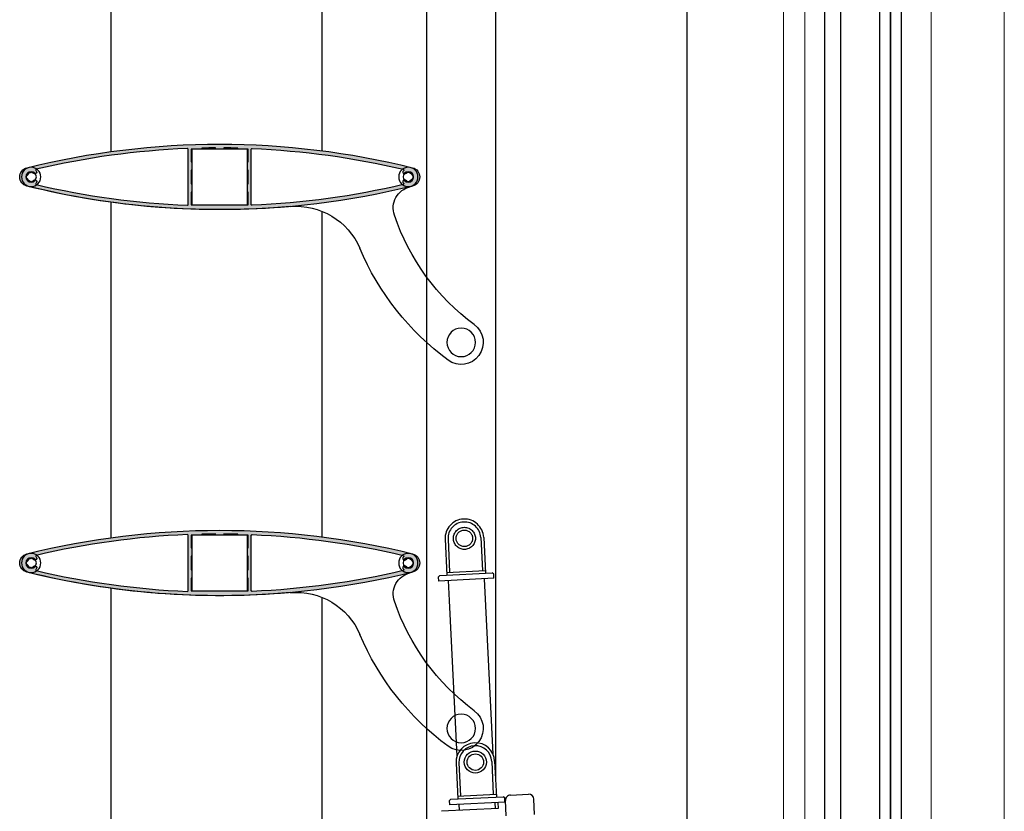
# Model space of a CAD drawing. Units: millimetres. Extents: x 1500 to 2458, y 0 to 1623.
# Drawn here: x 1970 to 1971, y 1176 to 1176 of the extents above; entities that cross this region are included whole.
import ezdxf

# ---------------------------------------------------------------- set-up
doc = ezdxf.new("R2010")
doc.units = ezdxf.units.MM
doc.linetypes.add('TRAZOSX2', pattern=[1.5, 1, -0.5])
doc.layers.add('00_BLANCO', color=7, linetype='Continuous', lineweight=9)
doc.layers.add('00_GRIS', color=8, linetype='Continuous', lineweight=13)
doc.layers.add('PERFIL', color=7, linetype='Continuous')
doc.layers.add('SOMBREADO PERFILES', color=254, linetype='Continuous')

# ---------------------------------------------------------------- blocks, each defined once
blk = doc.blocks.new('A$C299B5473')
for p, q in [((0.01480002998960117, 0.2284040994350693), (0.01480002998960117, -1.351926737112229)), ((0.02080002868434349, -1.351926738417799), (0.02080002998991405, 0.2284040994350693)), ((0.03480002816025485, 0.2287374273989343), (0.03480002782089286, -1.352260064736732)), ((0.03880002782079828, -1.352260064736732), (0.03880002782023622, 0.2287374270590103)), ((0.03880002782023622, 0.2287374270590102), (0.03880002782079828, -1.352260064736732)), ((0.04280002782070369, -1.352260064736732), (0.0428000278207037, 0.2287374270595723))]:
    blk.add_line(p, q)
at = {"layer": '00_BLANCO', "ltscale": 10}
for p, q in [((1.387778780781446e-17, 0.2270264854685723), (-4.547473508864641e-13, -1.349677957331609)), ((0.08000000100037143, 0.2189242640686774), (0.08000000099991668, -1.341575735931804))]:
    blk.add_line(p, q, dxfattribs=at)
at = {"layer": '00_GRIS', "color": 8, "ltscale": 10}
for p, q in [((0.007700418643984732, 0.2239964700535458), (0.007781379026710133, -1.346394982107233)), ((0.05349132851506511, 0.2186242640685254), (0.05349132851506511, -1.341275735931652))]:
    blk.add_line(p, q, dxfattribs=at)
blk = doc.blocks.new('269350')
at = {"layer": 'PERFIL'}
for p, q in [((-10.09999999999127, -10.1000000000131), (-10.09999999999127, 10.09999999999127)), ((-10.09999999999127, 10.09999999999127), (10.10000000002037, 10.09999999999127)), ((10.10000000002037, 10.09999999999127), (10.10000000002037, -10.1000000000131)), ((10.10000000002037, -10.1000000000131), (-10.09999999999127, -10.1000000000131))]:
    blk.add_line(p, q, dxfattribs=at)
at = {"layer": 'PERFIL', "color": 7}
for centre in [(-68.34999999999127, -7.275957614183426e-12), (68.35000000002037, -7.275957614183426e-12)]:
    blk.add_circle(centre, 3.5, dxfattribs=at)
at = {"layer": 'PERFIL'}
for centre, radius in [((-68.34999999999127, -7.275957614183426e-12), 1.9), ((68.35000000002037, -7.275957614183426e-12), 1.9), ((-87.49999999998545, -60.00000000001455), 5.175)]:
    blk.add_circle(centre, radius, dxfattribs=at)
for centre, radius, start, end in [((1.455191522836685e-11, -278.1250000000146), 290, 76.05241288199626, 103.9475871180037), ((-69.07417385056033, -1.455191522836685e-11), 3.425826149425256, 103.9475871180037, 256.0524128819963), ((69.07417385058943, -1.455191522836685e-11), 3.425826149425256, 283.9475871180038, 76.05241288199626), ((1.455191522836685e-11, 278.1249999999854), 290, 256.0524128819963, 256.2399997724009), ((-70.88091627192625, -11.32256987830624), 8, 341.3126737158962, 76.23999977240098), ((1.455191522836685e-11, 278.1249999999854), 290, 264.9462896843137, 283.9475871180038), ((-27.74821108188189, -35.65045599004952), 25, 84.9462896843137, 157.0112269749729), ((-140.9797231145058, 12.38728628421086), 82.00000000000075, 306.4569867660076, 341.3126737158962), ((-140.9797231145058, 12.38728628421086), 98.00000000000117, 306.4569867660076, 337.0112269749728), ((-87.49999999998545, -60.00000000001455), 8.000000000000028, 126.4569867660076, 306.4569867660076)]:
    blk.add_arc(centre, radius, start, end, dxfattribs=at)
blk = doc.blocks.new('9106')
at = {"layer": 'PERFIL'}
for points in [[(-69.89991508136154, 3.324821232155955, 0.7820224719100634), (-69.89991508136154, -3.324821232177783, 0.122320302648172), (69.89991508136154, -3.324821232177783, 0.782022471910063), (69.89991508136154, 3.324821232155955, 0.1223203026481718)], [(-69.84749791314243, 0.3999999999941792), (-70.0536725037382, 0.3999999999941792, 0.1158187406497286), (-70.0536725037382, -0.4000000000087311), (-69.84749791318609, -0.4000000000160071, 0.2683678073067498), (-68.75, -1.497497913143889), (-68.75, -1.70367250374693, 0.1158187406497266), (-67.94999999999709, -1.70367250374693), (-67.94999999999709, -1.497497913187544, 0.1056282877529299), (-67.37299774072017, -1.203314832186152, -1.025850336908424), (-66.57985350469244, -2.232791345173609, 0.6403652421757318), (-66.47196985835035, -2.766971624594589, 0.04796114121424221), (-11.73719871684443, -10.28627000567212, 0.4261773875874215), (-11.42500000000291, -9.98651812276512), (-11.42500000000291, 9.986518122750567, 0.426177387587783), (-11.73719871684443, 10.28627000565757, 0.04796114121424221), (-66.47196985835035, 2.766971624587313, 0.6403652421757315), (-66.57985350469244, 2.232791345159058, -1.025850336908424), (-67.37299774072017, 1.203314832178876, 0.1056282877530831), (-67.94999999999709, 1.497497913180268), (-67.94999999999709, 1.703672503732378, 0.1158187406497284), (-68.75, 1.703672503732378), (-68.75, 1.497497913129337, 0.2683678073068277)], [(-1.5, 10.07499999998981), (1.5, 10.07499999998981), (1.500000000043656, 10.52110252001148, -0.004331001200031342), (6.499999999956344, 10.45180520096619), (6.5, 10.07499999998981), (10.32499999999709, 10.07499999998981), (10.32499999999709, 5.499999999992724), (10.07499999999709, 5.499999999992724), (10.07499999999709, 2.499999999992724), (10.32499999999709, 2.499999999992724), (10.32499999999709, -2.500000000007276), (10.07499999999709, -2.500000000007276), (10.07499999999709, -5.500000000007276), (10.32499999999709, -5.500000000007276), (10.32499999999709, -10.07500000001164), (-10.32500000001164, -10.07500000001164), (-10.32500000001164, -5.500000000007276), (-10.07500000001164, -5.500000000007276), (-10.07500000001164, -2.500000000007276), (-10.32500000001164, -2.500000000007276), (-10.32500000001164, 2.499999999992724), (-10.07500000001164, 2.499999999992724), (-10.07500000001164, 5.499999999992724), (-10.32500000001164, 5.499999999992724), (-10.32500000001164, 10.07499999998981), (-6.5, 10.07499999998981), (-6.5, 10.45180520096619, -0.00433100120011128), (-1.5, 10.52110252001148)], [(69.84749791312788, 0.3999999999941792), (70.0536725037382, 0.3999999999941792, -0.1158187406497286), (70.0536725037382, -0.4000000000087311), (69.84749791317154, -0.4000000000160071, -0.2683678073067498), (68.75, -1.497497913143889), (68.75, -1.70367250374693, -0.1158187406497266), (67.94999999999709, -1.70367250374693), (67.94999999998254, -1.497497913187544, -0.1056282877529299), (67.37299774070561, -1.203314832186152, 1.025850336908424), (66.57985350467789, -2.232791345173609, -0.6403652421757318), (66.4719698583358, -2.766971624594589, -0.04796114121424221), (11.73719871682988, -10.28627000567212, -0.4261773875874215), (11.42499999998836, -9.98651812276512), (11.42499999998836, 9.986518122750567, -0.426177387587783), (11.73719871682988, 10.28627000565757, -0.04796114121424221), (66.4719698583358, 2.766971624587313, -0.6403652421757315), (66.57985350467789, 2.232791345159058, 1.025850336908424), (67.37299774070561, 1.203314832178876, -0.1056282877530831), (67.94999999998254, 1.497497913180268), (67.94999999999709, 1.703672503732378, -0.1158187406497284), (68.75, 1.703672503732378), (68.75, 1.497497913129337, -0.2683678073068277)]]:
    blk.add_lwpolyline(points, format="xyb", close=True, dxfattribs=at)
blk = doc.blocks.new('A$C3E184E65')
at = {"layer": 'SOMBREADO PERFILES'}
h = blk.add_hatch(color=256, dxfattribs=at)
h.dxf.hatch_style = 1
edge = h.paths.add_edge_path(flags=16)
edge.add_line((0.2332539469798576, 0.8356620613936452), (0.2334601215707153, 0.8356620613936452))
edge.add_arc((0.2317564490667792, 0.8352620613964741), 0.001750000000005336, -13.212980360385586, 13.2129803599218, ccw=False)
edge.add_line((0.2334601215707153, 0.834862061399303), (0.2332539469798576, 0.834862061399303))
edge.add_arc((0.2317564490667792, 0.8352620613964741), 0.001549999999971681, 284.95524831534107, 345.0447516810727, ccw=False)
edge.add_line((0.2321564490712262, 0.8337645634833957), (0.2321564490712262, 0.833558388892538))
edge.add_arc((0.2317564490667792, 0.8352620613964741), 0.001750000000006999, 256.78701963984633, 283.2129803601537, ccw=False)
edge.add_line((0.231356449076884, 0.833558388892538), (0.231356449076884, 0.8337645634833957))
edge.add_arc((0.2317564490667792, 0.8352620613964741), 0.001550000000034007, 230.9259664608074, 255.04475168182728, ccw=False)
edge.add_arc((0.2303697361940067, 0.8335541306674481), 0.0006500000000015215, 50.92596646210639, 233.8502393913735)
edge.add_arc((0.2298093332219651, 0.8327870266890154), 0.0003000000000060867, -76.68610680018082, 53.85023939221992, ccw=False)
edge.add_arc((0.1634064490799574, 1.113387061393564), 0.2886500000000338, 272.33042580121344, 283.31389319895857, ccw=False)
edge.add_arc((0.1751314490693403, 0.8252755432709586), 0.0002999999999980039, 180, 272.33042580150556, ccw=False)
edge.add_line((0.174831449069643, 0.8252755432709586), (0.174831449069643, 0.8452485795147135))
edge.add_arc((0.1751314490693403, 0.8452485795219895), 0.0003000000000029104, 87.66957419849439, 180, ccw=False)
edge.add_arc((0.1634064490799574, 0.5571370613993845), 0.2886500000000197, 76.68610680104081, 87.66957419878639, ccw=False)
edge.add_arc((0.2298093332219651, 0.8377370961039328), 0.0003000000000110712, -53.850239390580384, 76.68610680082082, ccw=False)
edge.add_arc((0.2303697361940067, 0.8369699921255), 0.0006499999999934337, 126.1497606093831, 309.0740335378936)
edge.add_arc((0.2317564490667792, 0.8352620613964741), 0.001550000000010671, 104.95524831701229, 129.0740335381486, ccw=False)
edge.add_line((0.231356449076884, 0.8367595593095525), (0.231356449076884, 0.8369657339004102))
edge.add_arc((0.2317564490667792, 0.8352620613964741), 0.001750000000006999, 76.78701963984628, 103.21298036015372, ccw=False)
edge.add_line((0.2321564490712262, 0.8369657339004102), (0.2321564490712262, 0.8367595593095525))
edge.add_arc((0.2317564490667792, 0.8352620613964741), 0.001549999999965567, 14.955248317368216, 75.04475168296102, ccw=False)
edge = h.paths.add_edge_path()
edge.add_arc((0.2324806229162277, 0.8352620613964741), 0.003425826149422136, -76.05241288207378, 76.05241288207372, ccw=False)
edge.add_arc((0.1634064490799574, 1.113387061393564), 0.2899999999999969, 256.0524128820745, 283.9475871179254, ccw=False)
edge.add_arc((0.09433227522913512, 0.8352620613964741), 0.003425826149422136, 103.94758711792628, 256.05241288207367, ccw=False)
edge.add_arc((0.1634064490799574, 0.5571370613993845), 0.2899999999999969, 76.05241288207452, 103.94758711792542, ccw=False)
edge = h.paths.add_edge_path(flags=16)
edge.add_line((0.164906449078444, 0.8453370613947977), (0.1619064490814708, 0.8453370613947977))
edge.add_line((0.1619064490669189, 0.8453370613947977), (0.1619064490669189, 0.8457831639112323))
edge.add_arc((0.1634064490654055, 0.5571370613993845), 0.2886500000003068, 90.29774486774772, 91.29033102092178)
edge.add_line((0.1569064490768142, 0.8457138665995212), (0.1569064490768142, 0.8453370614020737))
edge.add_line((0.1569064490768142, 0.8453370613947977), (0.1530814490697594, 0.8453370613947977))
edge.add_line((0.1530814490697594, 0.8453370613947977), (0.1530814490697594, 0.8407620613957756))
edge.add_line((0.1530814490697594, 0.8407620613957756), (0.1533314490670818, 0.8407620613957756))
edge.add_line((0.1533314490670818, 0.8407620613957756), (0.1533314490670818, 0.8377620613988024))
edge.add_line((0.1533314490670818, 0.8377620613988024), (0.1530814490697594, 0.8377620613988024))
edge.add_line((0.1530814490697594, 0.8377620613988024), (0.1530814490697594, 0.8327620614014217))
edge.add_line((0.1530814490697594, 0.8327620613941458), (0.1533314490670818, 0.8327620613941458))
edge.add_line((0.1533314490670818, 0.8327620613941458), (0.1533314490670818, 0.8297620613971726))
edge.add_line((0.1533314490670818, 0.8297620613971726), (0.1530814490697594, 0.8297620613971726))
edge.add_line((0.1530814490697594, 0.8297620613971726), (0.1530814490697594, 0.8251870613981505))
edge.add_line((0.1530814490697594, 0.8251870613981505), (0.1737314490756035, 0.8251870613981505))
edge.add_line((0.1737314490756035, 0.8251870613981505), (0.1737314490756035, 0.8297620613971726))
edge.add_line((0.1737314490756035, 0.8297620613971726), (0.173481449078281, 0.8297620613971726))
edge.add_line((0.173481449078281, 0.8297620613971726), (0.173481449078281, 0.8327620613941458))
edge.add_line((0.173481449078281, 0.8327620613941458), (0.1737314490756035, 0.8327620613941458))
edge.add_line((0.1737314490756035, 0.8327620613941458), (0.1737314490756035, 0.8377620613915264))
edge.add_line((0.1737314490756035, 0.8377620613988024), (0.173481449078281, 0.8377620613988024))
edge.add_line((0.173481449078281, 0.8377620613988024), (0.173481449078281, 0.8407620613957756))
edge.add_line((0.173481449078281, 0.8407620613957756), (0.1737314490756035, 0.8407620613957756))
edge.add_line((0.1737314490756035, 0.8407620613957756), (0.1737314490756035, 0.8453370613947977))
edge.add_line((0.1737314490756035, 0.8453370613947977), (0.1699064490685487, 0.8453370613947977))
edge.add_line((0.1699064490685487, 0.8453370613947977), (0.1699064490685487, 0.8457138665922452))
edge.add_arc((0.1634064490799574, 0.5571370613993845), 0.2886500000000152, 88.70966897908343, 89.70225513227578)
edge.add_line((0.164906449078444, 0.8457831639185083), (0.164906449078444, 0.8453370614020737))
edge = h.paths.add_edge_path(flags=16)
edge.add_line((0.09355895116550528, 0.8356620613936452), (0.09335277657464758, 0.8356620613936452))
edge.add_arc((0.09505644907858368, 0.8352620613964741), 0.001750000000005336, 166.7870196400782, 193.2129803603856)
edge.add_line((0.09335277657464758, 0.834862061399303), (0.09355895116550528, 0.834862061399303))
edge.add_arc((0.09505644907858368, 0.8352620613964741), 0.001549999999960896, 194.955248318477, 255.0447516842603)
edge.add_line((0.09465644907413662, 0.8337645634833957), (0.09465644907413662, 0.833558388892538))
edge.add_arc((0.09505644907858368, 0.8352620613964741), 0.001750000000006999, 256.7870196398463, 283.2129803601537)
edge.add_line((0.09545644906847883, 0.833558388892538), (0.09545644906847883, 0.8337645634833957))
edge.add_arc((0.09505644907858368, 0.8352620613964741), 0.001550000000034007, 284.9552483181727, 309.0740335391926)
edge.add_arc((0.09644316195135616, 0.8335541306674481), 0.0006500000000015215, -53.85023939137352, 129.0740335378936, ccw=False)
edge.add_arc((0.09700356492339779, 0.8327870266890154), 0.0003000000000060867, 126.1497606077801, 256.6861068001808)
edge.add_arc((0.1634064490799574, 1.113387061393564), 0.2886500000000338, 256.6861068010414, 267.6695741987865)
edge.add_arc((0.1516814490760225, 0.8252755432709586), 0.0002999999999980039, 267.6695741984944, 360)
edge.add_line((0.1519814490757199, 0.8252755432709586), (0.1519814490757199, 0.8452485795147135))
edge.add_arc((0.1516814490760225, 0.8452485795219895), 0.0003000000000029104, 0, 92.33042580150556)
edge.add_arc((0.1634064490799574, 0.5571370613993845), 0.2886500000000197, 92.33042580121354, 103.3138931989592)
edge.add_arc((0.09700356492339779, 0.8377370961039328), 0.0003000000000110712, 103.3138931991792, 233.8502393905804)
edge.add_arc((0.09644316195135616, 0.8369699921255), 0.0006499999999934337, -129.07403353789363, 53.85023939061688, ccw=False)
edge.add_arc((0.09505644907858368, 0.8352620613964741), 0.001550000000010671, 50.92596646185141, 75.04475168298768)
edge.add_line((0.09545644906847883, 0.8367595593095525), (0.09545644906847883, 0.8369657339004102))
edge.add_arc((0.09505644907858368, 0.8352620613964741), 0.001750000000006999, 76.78701963984628, 103.2129803601537)
edge.add_line((0.09465644907413662, 0.8369657339004102), (0.09465644907413662, 0.8367595593095525))
edge.add_arc((0.09505644907858368, 0.8352620613964741), 0.001549999999953385, 104.9552483174377, 165.044751683082)
h = blk.add_hatch(color=256, dxfattribs=at)
h.dxf.hatch_style = 1
edge = h.paths.add_edge_path(flags=16)
edge.add_line((0.2332539469798576, 0.6956620613942273), (0.2334601215707153, 0.6956620613942273))
edge.add_arc((0.2317564490667792, 0.6952620613970562), 0.001750000000005336, -13.212980360385586, 13.2129803599218, ccw=False)
edge.add_line((0.2334601215707153, 0.694862061399885), (0.2332539469798576, 0.694862061399885))
edge.add_arc((0.2317564490667792, 0.6952620613970562), 0.001549999999971681, 284.95524831534107, 345.0447516810727, ccw=False)
edge.add_line((0.2321564490712262, 0.6937645634839777), (0.2321564490712262, 0.69355838889312))
edge.add_arc((0.2317564490667792, 0.6952620613970562), 0.001750000000006999, 256.78701963984633, 283.2129803601537, ccw=False)
edge.add_line((0.231356449076884, 0.69355838889312), (0.231356449076884, 0.6937645634839777))
edge.add_arc((0.2317564490667792, 0.6952620613970562), 0.001550000000034007, 230.9259664608074, 255.04475168182728, ccw=False)
edge.add_arc((0.2303697361940067, 0.6935541306680302), 0.0006500000000015215, 50.92596646210639, 233.8502393913735)
edge.add_arc((0.2298093332219651, 0.6927870266895975), 0.0003000000000060867, -76.68610680018082, 53.85023939221992, ccw=False)
edge.add_arc((0.1634064490799574, 0.9733870613941458), 0.2886500000000338, 272.33042580121344, 283.31389319895857, ccw=False)
edge.add_arc((0.1751314490693403, 0.6852755432715407), 0.0002999999999980039, 180, 272.33042580150556, ccw=False)
edge.add_line((0.174831449069643, 0.6852755432715407), (0.174831449069643, 0.7052485795152956))
edge.add_arc((0.1751314490693403, 0.7052485795225716), 0.0003000000000029104, 87.66957419849439, 180, ccw=False)
edge.add_arc((0.1634064490799574, 0.4171370613999665), 0.2886500000000197, 76.68610680104081, 87.66957419878639, ccw=False)
edge.add_arc((0.2298093332219651, 0.6977370961045148), 0.0003000000000110712, -53.850239390580384, 76.68610680082082, ccw=False)
edge.add_arc((0.2303697361940067, 0.6969699921260821), 0.0006499999999934337, 126.1497606093831, 309.0740335378936)
edge.add_arc((0.2317564490667792, 0.6952620613970562), 0.001550000000010671, 104.95524831701229, 129.0740335381486, ccw=False)
edge.add_line((0.231356449076884, 0.6967595593101346), (0.231356449076884, 0.6969657339009923))
edge.add_arc((0.2317564490667792, 0.6952620613970562), 0.001750000000006999, 76.78701963984628, 103.21298036015372, ccw=False)
edge.add_line((0.2321564490712262, 0.6969657339009923), (0.2321564490712262, 0.6967595593101346))
edge.add_arc((0.2317564490667792, 0.6952620613970562), 0.001549999999965567, 14.955248317368216, 75.04475168296102, ccw=False)
edge = h.paths.add_edge_path()
edge.add_arc((0.2324806229162277, 0.6952620613970562), 0.003425826149422136, -76.05241288207378, 76.05241288207372, ccw=False)
edge.add_arc((0.1634064490799574, 0.9733870613941458), 0.2899999999999969, 256.0524128820745, 283.9475871179254, ccw=False)
edge.add_arc((0.09433227522913512, 0.6952620613970562), 0.003425826149422136, 103.94758711792628, 256.05241288207367, ccw=False)
edge.add_arc((0.1634064490799574, 0.4171370613999665), 0.2899999999999969, 76.05241288207452, 103.94758711792542, ccw=False)
edge = h.paths.add_edge_path(flags=16)
edge.add_line((0.164906449078444, 0.7053370613953798), (0.1619064490814708, 0.7053370613953798))
edge.add_line((0.1619064490669189, 0.7053370613953798), (0.1619064490669189, 0.7057831639118144))
edge.add_arc((0.1634064490654055, 0.4171370613999665), 0.2886500000003068, 90.29774486774772, 91.29033102092178)
edge.add_line((0.1569064490768142, 0.7057138666001033), (0.1569064490768142, 0.7053370614026557))
edge.add_line((0.1569064490768142, 0.7053370613953798), (0.1530814490697594, 0.7053370613953798))
edge.add_line((0.1530814490697594, 0.7053370613953798), (0.1530814490697594, 0.7007620613963577))
edge.add_line((0.1530814490697594, 0.7007620613963577), (0.1533314490670818, 0.7007620613963577))
edge.add_line((0.1533314490670818, 0.7007620613963577), (0.1533314490670818, 0.6977620613993845))
edge.add_line((0.1533314490670818, 0.6977620613993845), (0.1530814490697594, 0.6977620613993845))
edge.add_line((0.1530814490697594, 0.6977620613993845), (0.1530814490697594, 0.6927620614020038))
edge.add_line((0.1530814490697594, 0.6927620613947278), (0.1533314490670818, 0.6927620613947278))
edge.add_line((0.1533314490670818, 0.6927620613947278), (0.1533314490670818, 0.6897620613977546))
edge.add_line((0.1533314490670818, 0.6897620613977546), (0.1530814490697594, 0.6897620613977546))
edge.add_line((0.1530814490697594, 0.6897620613977546), (0.1530814490697594, 0.6851870613987325))
edge.add_line((0.1530814490697594, 0.6851870613987325), (0.1737314490756035, 0.6851870613987325))
edge.add_line((0.1737314490756035, 0.6851870613987325), (0.1737314490756035, 0.6897620613977546))
edge.add_line((0.1737314490756035, 0.6897620613977546), (0.173481449078281, 0.6897620613977546))
edge.add_line((0.173481449078281, 0.6897620613977546), (0.173481449078281, 0.6927620613947278))
edge.add_line((0.173481449078281, 0.6927620613947278), (0.1737314490756035, 0.6927620613947278))
edge.add_line((0.1737314490756035, 0.6927620613947278), (0.1737314490756035, 0.6977620613921085))
edge.add_line((0.1737314490756035, 0.6977620613993845), (0.173481449078281, 0.6977620613993845))
edge.add_line((0.173481449078281, 0.6977620613993845), (0.173481449078281, 0.7007620613963577))
edge.add_line((0.173481449078281, 0.7007620613963577), (0.1737314490756035, 0.7007620613963577))
edge.add_line((0.1737314490756035, 0.7007620613963577), (0.1737314490756035, 0.7053370613953798))
edge.add_line((0.1737314490756035, 0.7053370613953798), (0.1699064490685487, 0.7053370613953798))
edge.add_line((0.1699064490685487, 0.7053370613953798), (0.1699064490685487, 0.7057138665928273))
edge.add_arc((0.1634064490799574, 0.4171370613999665), 0.2886500000000152, 88.70966897908343, 89.70225513227578)
edge.add_line((0.164906449078444, 0.7057831639190904), (0.164906449078444, 0.7053370614026557))
edge = h.paths.add_edge_path(flags=16)
edge.add_line((0.09355895116550528, 0.6956620613942273), (0.09335277657464758, 0.6956620613942273))
edge.add_arc((0.09505644907858368, 0.6952620613970562), 0.001750000000005336, 166.7870196400782, 193.2129803603856)
edge.add_line((0.09335277657464758, 0.694862061399885), (0.09355895116550528, 0.694862061399885))
edge.add_arc((0.09505644907858368, 0.6952620613970562), 0.001549999999960896, 194.955248318477, 255.0447516842603)
edge.add_line((0.09465644907413662, 0.6937645634839777), (0.09465644907413662, 0.69355838889312))
edge.add_arc((0.09505644907858368, 0.6952620613970562), 0.001750000000006999, 256.7870196398463, 283.2129803601537)
edge.add_line((0.09545644906847883, 0.69355838889312), (0.09545644906847883, 0.6937645634839777))
edge.add_arc((0.09505644907858368, 0.6952620613970562), 0.001550000000034007, 284.9552483181727, 309.0740335391926)
edge.add_arc((0.09644316195135616, 0.6935541306680302), 0.0006500000000015215, -53.85023939137352, 129.0740335378936, ccw=False)
edge.add_arc((0.09700356492339779, 0.6927870266895975), 0.0003000000000060867, 126.1497606077801, 256.6861068001808)
edge.add_arc((0.1634064490799574, 0.9733870613941458), 0.2886500000000338, 256.6861068010414, 267.6695741987865)
edge.add_arc((0.1516814490760225, 0.6852755432715407), 0.0002999999999980039, 267.6695741984944, 360)
edge.add_line((0.1519814490757199, 0.6852755432715407), (0.1519814490757199, 0.7052485795152956))
edge.add_arc((0.1516814490760225, 0.7052485795225716), 0.0003000000000029104, 0, 92.33042580150556)
edge.add_arc((0.1634064490799574, 0.4171370613999665), 0.2886500000000197, 92.33042580121354, 103.3138931989592)
edge.add_arc((0.09700356492339779, 0.6977370961045148), 0.0003000000000110712, 103.3138931991792, 233.8502393905804)
edge.add_arc((0.09644316195135616, 0.6969699921260821), 0.0006499999999934337, -129.07403353789363, 53.85023939061688, ccw=False)
edge.add_arc((0.09505644907858368, 0.6952620613970562), 0.001550000000010671, 50.92596646185141, 75.04475168298768)
edge.add_line((0.09545644906847883, 0.6967595593101346), (0.09545644906847883, 0.6969657339009923))
edge.add_arc((0.09505644907858368, 0.6952620613970562), 0.001750000000006999, 76.78701963984628, 103.2129803601537)
edge.add_line((0.09465644907413662, 0.6969657339009923), (0.09465644907413662, 0.6967595593101346))
edge.add_arc((0.09505644907858368, 0.6952620613970562), 0.001549999999953385, 104.9552483174377, 165.044751683082)
at = {"color": 7}
for p, q in [((0.2383581982735958, 1.611517691171302), (0.2383581982730902, 0.2188788325452828)), ((0.263358198270238, 1.611517691171297), (0.2633581982672695, 0.6166534993477166)), ((0.2493974054095816, 0.6252446821686812), (0.2466299564121073, 0.6816738021967235))]:
    blk.add_line(p, q, dxfattribs=at)
at = {"color": 7, "linetype": 'TRAZOSX2', "ltscale": 0.05}
for p, q in [((0.2450750438447358, 0.703852027954394), (0.245711748634676, 0.690869425301184)), ((0.2461341776224799, 0.703903970972146), (0.246721898352007, 0.6919201678770828)), ((0.2579991039392553, 0.7044858616369079), (0.2585868246687824, 0.6925020585418447)), ((0.2590582377024475, 0.7045378046546598), (0.2596949424923878, 0.6915552020014497)), ((0.2456627645888148, 0.6918682248593309), (0.2596459584319746, 0.6925540015595966)), ((0.2427398419831661, 0.6902230733699748), (0.2432147497320329, 0.6907469651719789)), ((0.242813318051958, 0.6887248740254786), (0.2427398419831661, 0.6902230733699748)), ((0.2627893092731028, 0.6897045550300158), (0.242813318051958, 0.6887248740254786)), ((0.2432147497320329, 0.6907469651719789), (0.2621919413950309, 0.6916776621233789)), ((0.2466299564121073, 0.6816738021967235), (0.2462758232004489, 0.6888946854028968)), ((0.2624483863346541, 0.6258847404033754), (0.259326804124612, 0.6895347436525976)), ((0.262715833189759, 0.6912027543672361), (0.2621919413950309, 0.6916776621233789)), ((0.2627893092731028, 0.6897045550300158), (0.262715833189759, 0.6912027543672361))]:
    blk.add_line(p, q, dxfattribs=at)
at = {"color": 7, "linetype": 'Continuous'}
for p, q in [((0.2490538926222143, 0.6227222618850414), (0.2496711018620772, 0.6097387177811238)), ((0.250113103204967, 0.6227726144293906), (0.2506828282503193, 0.6107879423230538)), ((0.2619788899037303, 0.6233366879328737), (0.2625486149636345, 0.6113520158192609)), ((0.263038100486483, 0.6233870404844988), (0.2636553097263459, 0.6104034963805811)), ((0.2471739218899529, 0.6096200073166751), (0.2661524896984702, 0.6105222068450298)), ((0.2496236176821185, 0.6107375897714287), (0.2636078255318353, 0.611402368370886)), ((0.266675667779964, 0.6100465129434947), (0.2661524896984702, 0.6105222068450298)), ((0.2687625926782857, 0.6110734339177493), (0.2752885563540985, 0.611383663928404)), ((0.2466982279884178, 0.6090968292279053), (0.2471739218899529, 0.6096200073166751)), ((0.2467694542583558, 0.6075985212460859), (0.2466982279884178, 0.6090968292279053)), ((0.2670132599168937, 0.6085608674052987), (0.2467694542583558, 0.6075985212460859)), ((0.2503386545731701, 0.6055239875145839), (0.250232210500144, 0.6077631330859499)), ((0.2633905818956919, 0.6061444475431694), (0.2632841378226658, 0.6083835931145354)), ((0.2642164183498608, 0.6084279116854072), (0.2643228624228868, 0.6061887661140413)), ((0.266746894064454, 0.6085482049543993), (0.266675667779964, 0.6100465129434947)), ((0.2672526597170872, 0.6035248802596238), (0.2669866686346722, 0.6091202388793813)), ((0.277507745487128, 0.6040123845683179), (0.2772417545356802, 0.6096077400303097)), ((0.2643228624228868, 0.6061887661140413), (0.2438126908973572, 0.6052137575039291))]:
    blk.add_line(p, q, dxfattribs=at)
at = {"color": 7, "linetype": 'TRAZOSX2', "ltscale": 0.05}
for radius in [0.003999999999999999, 0.003]:
    blk.add_circle((0.2520666407808676, 0.7041949163045269), radius, dxfattribs=at)
at = {"color": 7, "linetype": 'Continuous'}
for radius in [0.003999999999999999, 0.002999999999999999]:
    blk.add_circle((0.2560459965470727, 0.6230546511811321), radius, dxfattribs=at)
at = {"color": 7, "linetype": 'TRAZOSX2', "ltscale": 0.05}
for radius in [0.007, 0.005939593275961783]:
    blk.add_arc((0.2520666407808676, 0.7041949163045269), radius, 2.807703097580904, 182.8077030975808, dxfattribs=at)
at = {"color": 7, "linetype": 'Continuous'}
for centre, radius, start, end in [((0.2560459965470727, 0.6230546511811321), 0.006999999999999999, 2.72166697353264, 182.7216669735325), ((0.2560459965470727, 0.6230546511811321), 0.005939593275961782, 2.72166697353264, 182.7216669735325), ((0.2688512298345813, 0.6092088728706353), 0.001866666666666666, 92.7216665369945, 182.7216669735325), ((0.2753771934958422, 0.6095191028812901), 0.001866666666666666, 2.72166697353264, 92.7216665369945)]:
    blk.add_arc(centre, radius, start, end, dxfattribs=at)
at = {"layer": 'PERFIL', "color": 7}
for p, q in [((0.1239064490664532, 0.9660897415320273), (0.1239064490664532, 0.8444343812603388)), ((0.2004064490765813, 0.9628366867123754), (0.2004064490765813, 0.8447670320179663)), ((0.1239064490664532, 0.8260897415326094), (0.1239064490664532, 0.7044343812609208)), ((0.2004064490765813, 0.8228366867129575), (0.2004064490765813, 0.7047670320185484)), ((0.1239064490664532, 0.6860897415331915), (0.1239064490664532, 0.5644343812615029)), ((0.2004064490765813, 0.6828366867135396), (0.2004064490765813, 0.5647670320191305))]:
    blk.add_line(p, q, dxfattribs=at)
at = {"xscale": -0.001000000003841706, "yscale": 0.000999999996565748, "zscale": 0.001}
for name, p in [('269350', (0.1634064490799574, 0.8352620613964741)), ('9106', (0.1634064490799574, 0.8352620613964741)), ('269350', (0.1634064490799574, 0.6952620613970562)), ('9106', (0.1634064490799574, 0.6952620613970562))]:
    blk.add_blockref(name, p, dxfattribs=at)
blk = doc.blocks.new('A$C191159FA')
blk.add_line((-1.165792351418531, -3.523535275891163), (-1.165792351418531, -5.229950339382867))
at = {"xscale": -1}
for name, p in [('A$C299B5473', (-1.200792351418386, -3.822695788182273)), ('A$C3E184E65', (-0.8330475626153202, -5.301760119176151))]:
    blk.add_blockref(name, p, dxfattribs=at)

msp = doc.modelspace()

# ---------------------------------------------------------------- block references
at = {"xscale": -1}
msp.add_blockref('A$C191159FA', (1969.289729564061, 1180.220636670416), dxfattribs=at)

doc.saveas('drawing.dxf')
